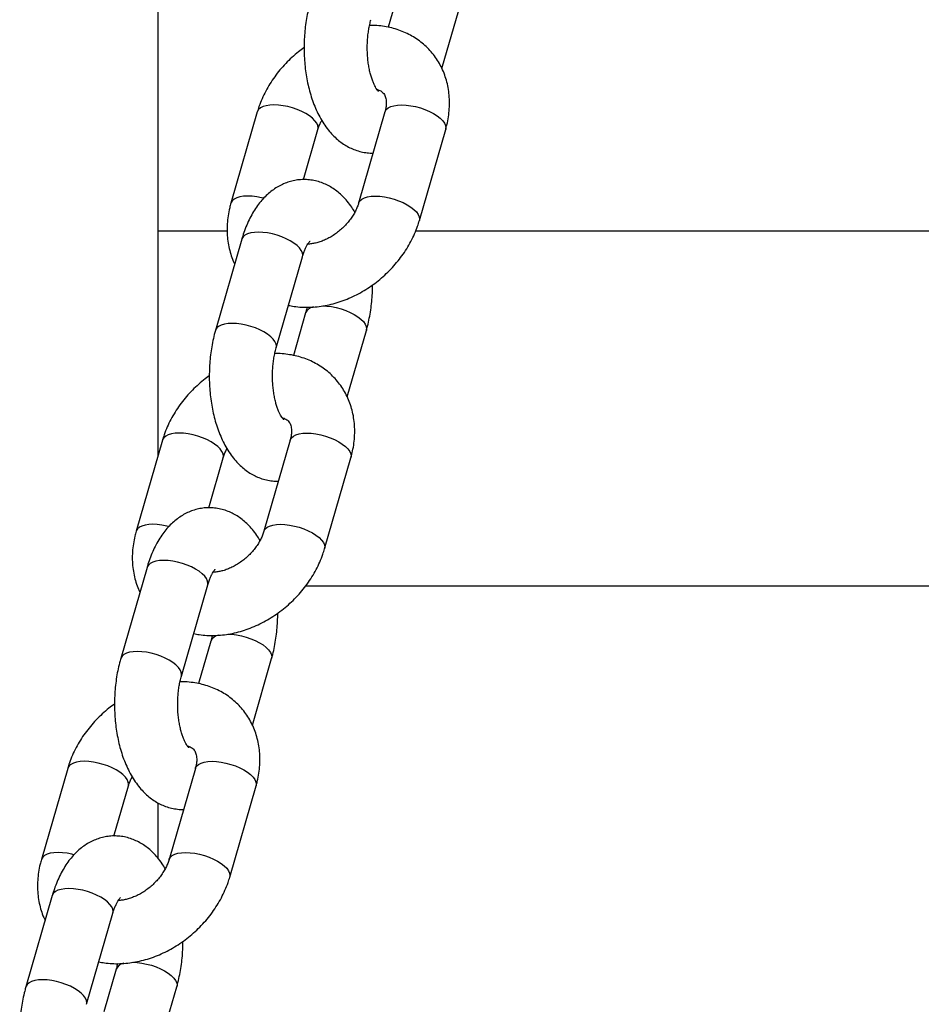
# Model space of a CAD drawing. Units: millimetres. Extents: x 0 to 42, y 0 to 29.8.
# Drawn here: x 8 to 8.1, y 3.5 to 3.7 of the extents above; entities that cross this region are included whole.
import ezdxf

# ---------------------------------------------------------------- set-up
doc = ezdxf.new("R2010")
doc.units = ezdxf.units.MM

msp = doc.modelspace()

# ---------------------------------------------------------------- linework, layer by layer
at = {"color": 7, "linetype": 'Continuous', "lineweight": 25}
for p, q in [((8.027729730335285, 3.582029556334395), (8.027729730335285, 4.701700012499918)), ((8.066084026306147, 3.656559401621497), (8.064141280192425, 3.649829531671131)), ((8.07265479312814, 3.64326569282759), (8.075691715534452, 3.653785900640376)), ((8.043428581739969, 3.636411972841283), (8.03926191507331, 3.621978216111535)), ((8.063635841161645, 3.636411972841287), (8.059469174494986, 3.621978216111539)), ((8.050744706261888, 3.625700258859553), (8.053036270968276, 3.633638471860162)), ((8.06907686372329, 3.619204715130418), (8.07324353038995, 3.633638471860166)), ((8.038658526659013, 3.617552054722516), (8.027729730335285, 3.617552054722516)), ((8.422596455670405, 3.617552054722516), (8.068492305850068, 3.617552054722516)), ((8.040980396595362, 3.616264544061115), (8.036813729928701, 3.601830787331367)), ((8.04642141915701, 3.599057286350247), (8.05058808582367, 3.613491043079994)), ((8.05108402630618, 3.604597877394432), (8.049141280192455, 3.597868007444066)), ((8.05765479312817, 3.591304168600526), (8.060691715534485, 3.601824376413311)), ((8.02842858174, 3.584450448614218), (8.02426191507334, 3.57001669188447)), ((8.048635841161678, 3.584450448614222), (8.044469174495017, 3.570016691884474)), ((8.03574470626192, 3.57373873463249), (8.038036270968307, 3.581676947633097)), ((8.054076863723324, 3.567243190903354), (8.058243530389984, 3.581676947633102)), ((8.025980396595395, 3.56430301983405), (8.021813729928736, 3.549869263104303)), ((8.031421419157041, 3.547095762123183), (8.0355880858237, 3.56152951885293)), ((8.051101650576422, 3.561385388055849), (8.408373131398758, 3.561385388055849)), ((8.036084026306211, 3.552636353167367), (8.034141280192488, 3.545906483217001)), ((8.042654793128202, 3.53934264437346), (8.045691715534517, 3.549862852186246)), ((8.013428581740033, 3.532488924387152), (8.009261915073374, 3.518055167657405)), ((8.03363584116171, 3.532488924387157), (8.029469174495048, 3.518055167657409)), ((8.020744706261953, 3.521777210405424), (8.023036270968339, 3.529715423406032)), ((8.039076863723356, 3.515281666676288), (8.043243530390015, 3.529715423406036)), ((8.027729730335285, 3.518256124838225), (8.027729730335285, 3.527017804137986)), ((8.010980396595427, 3.512341495606985), (8.006813729928766, 3.497907738877238)), ((8.016421419157075, 3.495134237896117), (8.020588085823734, 3.509567994625864)), ((8.021084026306244, 3.500674828940302), (8.01914128019252, 3.493944958989937)), ((8.027654793128235, 3.487381120146396), (8.03069171553455, 3.497901327959181))]:
    msp.add_line(p, q, dxfattribs=at)
at = {"color": 8, "linetype": 'Continuous', "lineweight": 25, "flags": 128}
for points in [[(8.053036127528213, 3.633637975482573), (8.053073516043174, 3.633890246101373), (8.053019663290181, 3.634252679864785), (8.052847932875892, 3.634634136188122), (8.052562553373047, 3.635025222350722), (8.05217055177213, 3.635416308513323), (8.051681580453533, 3.63579776483666), (8.051107679513922, 3.636160198600071), (8.0504629802991, 3.636494685481453), (8.049763357443368, 3.636792989303689), (8.04902603798335, 3.63704776483666), (8.048269177171171, 3.637252738661194), (8.04751141143191, 3.63740286364146), (8.046771399472947, 3.63749444320221), (8.046067362844667, 3.637525222350722), (8.045416637265424, 3.63749444320221), (8.04483524575861, 3.63740286364146), (8.044337504112656, 3.637252738661194), (8.043935668378793, 3.63704776483666), (8.043639633086405, 3.636792989303689), (8.043456687606875, 3.636494685481453), (8.043428752712714, 3.636412564379162)], [(8.063635841161645, 3.636411972841287), (8.06366394702855, 3.636494685481458), (8.063846892508082, 3.636792989303693), (8.06414292780047, 3.637047764836664), (8.064544763534332, 3.637252738661198), (8.065042505180287, 3.637402863641465), (8.065623896687098, 3.637494443202215), (8.066274622266342, 3.637525222350726), (8.066978658894621, 3.637494443202215), (8.067718670853587, 3.637402863641465), (8.06847643659285, 3.637252738661198), (8.069233297405024, 3.637047764836664), (8.069970616865044, 3.636792989303693), (8.070670239720776, 3.636494685481458), (8.071314938935599, 3.636160198600076), (8.07188883987521, 3.635797764836664), (8.072377811193807, 3.635416308513327), (8.072769812794723, 3.635025222350727), (8.073055192297565, 3.634634136188127), (8.073226922711854, 3.634252679864789), (8.07328077546485, 3.633890246101378), (8.07324353038995, 3.633638471860166)], [(8.044414319061634, 3.622741234144191), (8.044102510504517, 3.622818981931457), (8.043344744765255, 3.622969106911723), (8.042604732806291, 3.623060686472473), (8.04190069617801, 3.623091465620985), (8.041249970598766, 3.623060686472473), (8.040668579091955, 3.622969106911723), (8.040170837446, 3.622818981931457), (8.039769001712138, 3.622614008106923), (8.03947296641975, 3.622359232573952), (8.039290020940218, 3.622060928751716), (8.039262051608665, 3.6219786886187)], [(8.059469267332206, 3.621978537493968), (8.059497280361878, 3.622060928751718), (8.05968022584141, 3.622359232573953), (8.059976261133798, 3.622614008106924), (8.06037809686766, 3.622818981931458), (8.060875838513615, 3.622969106911725), (8.061457230020427, 3.623060686472475), (8.06210795559967, 3.623091465620987), (8.06281199222795, 3.623060686472475), (8.063552004186915, 3.622969106911725), (8.064309769926178, 3.622818981931458), (8.065066630738352, 3.622614008106924), (8.065803950198372, 3.622359232573953), (8.066503573054105, 3.622060928751718), (8.067148272268927, 3.621726441870336), (8.067722173208539, 3.621364008106924), (8.068211144527135, 3.620982551783587), (8.068603146128051, 3.620591465620987), (8.068888525630893, 3.620200379458386), (8.069060256045182, 3.619818923135049), (8.069114108798178, 3.619456489371638), (8.069076878759983, 3.619204767224747)], [(8.05058808582367, 3.613491043079994), (8.050625330898567, 3.613742817321206), (8.050571478145574, 3.614105251084618), (8.050399747731284, 3.614486707407954), (8.05011436822844, 3.614877793570555), (8.049722366627524, 3.615268879733155), (8.049233395308928, 3.615650336056492), (8.048659494369316, 3.616012769819904), (8.048014795154494, 3.616347256701285), (8.047315172298761, 3.616645560523521), (8.046577852838741, 3.616900336056492), (8.045820992026565, 3.617105309881026), (8.045063226287304, 3.617255434861292), (8.044323214328339, 3.617347014422043), (8.043619177700059, 3.617377793570555), (8.042968452120816, 3.617347014422043), (8.042387060614004, 3.617255434861292), (8.04188931896805, 3.617105309881026), (8.041487483234187, 3.616900336056492), (8.041191447941799, 3.616645560523521), (8.041008502462269, 3.616347256701285), (8.040980396595362, 3.616264544061115)], [(8.053763022713257, 3.605711019581326), (8.054426844039156, 3.605680347755359), (8.05516685599812, 3.605588768194609), (8.05592462173738, 3.605438643214343), (8.056681482549557, 3.605233669389809), (8.057418802009577, 3.604978893856837), (8.05811842486531, 3.604680590034602), (8.058763124080134, 3.604346103153221), (8.059337025019744, 3.603983669389808), (8.05982599633834, 3.603602213066472), (8.060217997939256, 3.603211126903871), (8.0605033774421, 3.602820040741271), (8.060675107856389, 3.602438584417934), (8.060728960609383, 3.602076150654522), (8.060692463790705, 3.601826982586519)], [(8.046422063586851, 3.599059529192335), (8.046458664231931, 3.599309060591452), (8.046404811478936, 3.599671494354863), (8.046233081064647, 3.6000529506782), (8.045947701561804, 3.6004440368408), (8.045555699960888, 3.600835123003401), (8.045066728642292, 3.601216579326738), (8.04449282770268, 3.601579013090149), (8.043848128487857, 3.601913499971532), (8.043148505632125, 3.602211803793767), (8.042411186172105, 3.602466579326738), (8.041654325359929, 3.602671553151271), (8.04089655962067, 3.602821678131539), (8.040156547661702, 3.602913257692288), (8.039452511033424, 3.602944036840801), (8.03880178545418, 3.602913257692288), (8.038220393947368, 3.602821678131539), (8.037722652301413, 3.602671553151271), (8.03732081656755, 3.602466579326738), (8.037024781275163, 3.602211803793767), (8.03684183579563, 3.601913499971532), (8.03681386095926, 3.601831240805996)], [(8.038036127528244, 3.581676451255508), (8.038073516043207, 3.581928721874308), (8.038019663290212, 3.58229115563772), (8.037847932875923, 3.582672611961057), (8.03756255337308, 3.583063698123658), (8.037170551772164, 3.583454784286258), (8.036681580453568, 3.583836240609595), (8.036107679513957, 3.584198674373006), (8.035462980299132, 3.584533161254388), (8.034763357443401, 3.584831465076624), (8.03402603798338, 3.585086240609595), (8.033269177171205, 3.585291214434129), (8.032511411431944, 3.585441339414396), (8.031771399472978, 3.585532918975145), (8.031067362844698, 3.585563698123658), (8.030416637265455, 3.585532918975145), (8.029835245758644, 3.585441339414396), (8.02933750411269, 3.585291214434129), (8.028935668378825, 3.585086240609595), (8.028639633086437, 3.584831465076624), (8.028456687606909, 3.584533161254388), (8.028428752712747, 3.584451040152096)], [(8.048635841161678, 3.584450448614222), (8.048663947028583, 3.584533161254392), (8.048846892508113, 3.584831465076628), (8.049142927800501, 3.585086240609599), (8.049544763534366, 3.585291214434132), (8.050042505180318, 3.5854413394144), (8.050623896687132, 3.58553291897515), (8.051274622266375, 3.585563698123662), (8.051978658894654, 3.58553291897515), (8.052718670853618, 3.5854413394144), (8.053476436592879, 3.585291214434132), (8.054233297405055, 3.585086240609599), (8.054970616865075, 3.584831465076628), (8.055670239720808, 3.584533161254392), (8.05631493893563, 3.584198674373011), (8.056888839875242, 3.583836240609599), (8.057377811193838, 3.583454784286262), (8.057769812794756, 3.583063698123662), (8.058055192297598, 3.582672611961061), (8.058226922711889, 3.582291155637725), (8.058280775464883, 3.581928721874313), (8.058243530389984, 3.581676947633102)], [(8.029414319061667, 3.570779709917125), (8.029102510504549, 3.570857457704392), (8.028344744765288, 3.571007582684659), (8.027604732806322, 3.571099162245408), (8.026900696178043, 3.571129941393921), (8.0262499705988, 3.571099162245408), (8.025668579091988, 3.571007582684659), (8.025170837446034, 3.570857457704392), (8.024769001712171, 3.570652483879858), (8.024472966419783, 3.570397708346887), (8.024290020940251, 3.570099404524651), (8.024262051608696, 3.570017164391635)], [(8.044469267332238, 3.570017013266903), (8.044497280361911, 3.570099404524654), (8.044680225841441, 3.570397708346888), (8.04497626113383, 3.570652483879859), (8.045378096867694, 3.570857457704393), (8.045875838513647, 3.57100758268466), (8.04645723002046, 3.57109916224541), (8.047107955599703, 3.571129941393922), (8.047811992227983, 3.57109916224541), (8.048552004186947, 3.57100758268466), (8.049309769926207, 3.570857457704393), (8.050066630738383, 3.570652483879859), (8.050803950198404, 3.570397708346888), (8.051503573054136, 3.570099404524653), (8.052148272268958, 3.569764917643271), (8.05272217320857, 3.569402483879859), (8.053211144527166, 3.569021027556522), (8.053603146128085, 3.568629941393922), (8.053888525630928, 3.568238855231322), (8.054060256045217, 3.567857398907984), (8.054114108798212, 3.567494965144573), (8.054076878760016, 3.567243242997683)], [(8.0355880858237, 3.56152951885293), (8.035625330898599, 3.561781293094141), (8.035571478145606, 3.562143726857552), (8.035399747731317, 3.56252518318089), (8.035114368228472, 3.56291626934349), (8.034722366627555, 3.56330735550609), (8.03423339530896, 3.563688811829427), (8.03365949436935, 3.564051245592839), (8.033014795154525, 3.564385732474221), (8.032315172298793, 3.564684036296456), (8.031577852838774, 3.564938811829427), (8.030820992026596, 3.565143785653961), (8.030063226287337, 3.565293910634228), (8.029323214328372, 3.565385490194978), (8.028619177700092, 3.56541626934349), (8.027968452120849, 3.565385490194978), (8.027387060614036, 3.565293910634228), (8.026889318968083, 3.565143785653961), (8.02648748323422, 3.564938811829428), (8.02619144794183, 3.564684036296456), (8.0260085024623, 3.564385732474221), (8.025980396595395, 3.56430301983405)], [(8.03876302271329, 3.553749495354261), (8.039426844039188, 3.553718823528294), (8.040166855998155, 3.553627243967544), (8.040924621737414, 3.553477118987278), (8.04168148254959, 3.553272145162743), (8.04241880200961, 3.553017369629773), (8.043118424865343, 3.552719065807537), (8.043763124080163, 3.552384578926156), (8.044337025019777, 3.552022145162744), (8.044825996338373, 3.551640688839407), (8.04521799793929, 3.551249602676807), (8.045503377442131, 3.550858516514206), (8.045675107856422, 3.55047706019087), (8.045728960609418, 3.550114626427457), (8.045692463790735, 3.549865458359454)], [(8.031422063586882, 3.54709800496527), (8.031458664231964, 3.547347536364387), (8.03140481147897, 3.547709970127798), (8.03123308106468, 3.548091426451135), (8.030947701561837, 3.548482512613735), (8.030555699960921, 3.548873598776336), (8.030066728642323, 3.549255055099673), (8.029492827702713, 3.549617488863084), (8.028848128487889, 3.549951975744467), (8.028148505632156, 3.550250279566702), (8.027411186172138, 3.550505055099673), (8.02665432535996, 3.550710028924206), (8.025896559620701, 3.550860153904474), (8.025156547661735, 3.550951733465223), (8.024452511033456, 3.550982512613736), (8.02380178545421, 3.550951733465223), (8.0232203939474, 3.550860153904474), (8.022722652301448, 3.550710028924206), (8.022320816567582, 3.550505055099673), (8.022024781275194, 3.550250279566702), (8.021841835795664, 3.549951975744467), (8.021813860959293, 3.549869716578931)], [(8.023036127528277, 3.529714927028444), (8.023073516043238, 3.529967197647244), (8.023019663290244, 3.530329631410655), (8.022847932875955, 3.530711087733992), (8.022562553373112, 3.531102173896593), (8.022170551772195, 3.531493260059193), (8.021681580453599, 3.53187471638253), (8.021107679513987, 3.532237150145941), (8.020462980299165, 3.532571637027324), (8.019763357443432, 3.532869940849559), (8.019026037983414, 3.533124716382531), (8.018269177171236, 3.533329690207064), (8.017511411431977, 3.533479815187331), (8.016771399473011, 3.533571394748081), (8.016067362844732, 3.533602173896592), (8.015416637265487, 3.533571394748081), (8.014835245758675, 3.533479815187331), (8.01433750411272, 3.533329690207064), (8.013935668378858, 3.533124716382531), (8.01363963308647, 3.532869940849559), (8.013456687606938, 3.532571637027324), (8.01342875271278, 3.532489515925031)], [(8.03363584116171, 3.532488924387157), (8.033663947028614, 3.532571637027328), (8.033846892508144, 3.532869940849563), (8.034142927800533, 3.533124716382535), (8.034544763534397, 3.533329690207068), (8.035042505180352, 3.533479815187335), (8.035623896687163, 3.533571394748085), (8.036274622266406, 3.533602173896597), (8.036978658894686, 3.533571394748085), (8.037718670853652, 3.533479815187335), (8.038476436592912, 3.533329690207068), (8.039233297405088, 3.533124716382535), (8.039970616865109, 3.532869940849563), (8.040670239720841, 3.532571637027328), (8.041314938935662, 3.532237150145946), (8.041888839875275, 3.531874716382534), (8.042377811193871, 3.531493260059197), (8.042769812794788, 3.531102173896596), (8.04305519229763, 3.530711087733996), (8.04322692271192, 3.530329631410659), (8.043280775464915, 3.529967197647248), (8.043243530390015, 3.529715423406036)], [(8.0144143190617, 3.518818185690061), (8.01410251050458, 3.518895933477327), (8.01334474476532, 3.519046058457594), (8.012604732806356, 3.519137638018344), (8.011900696178074, 3.519168417166855), (8.011249970598831, 3.519137638018344), (8.01066857909202, 3.519046058457594), (8.010170837446065, 3.518895933477327), (8.009769001712202, 3.518690959652794), (8.009472966419814, 3.518436184119822), (8.009290020940284, 3.518137880297587), (8.009262051608728, 3.51805564016457)], [(8.02946926733227, 3.518055489039838), (8.029497280361943, 3.518137880297588), (8.029680225841474, 3.518436184119823), (8.02997626113386, 3.518690959652795), (8.030378096867725, 3.518895933477328), (8.03087583851368, 3.519046058457595), (8.031457230020491, 3.519137638018345), (8.032107955599734, 3.519168417166857), (8.032811992228014, 3.519137638018345), (8.03355200418698, 3.519046058457595), (8.03430976992624, 3.518895933477328), (8.035066630738417, 3.518690959652795), (8.035803950198437, 3.518436184119823), (8.03650357305417, 3.518137880297588), (8.03714827226899, 3.517803393416206), (8.037722173208603, 3.517440959652794), (8.0382111445272, 3.517059503329457), (8.038603146128116, 3.516668417166857), (8.03888852563096, 3.516277331004256), (8.039060256045248, 3.51589587468092), (8.039114108798243, 3.515533440917508), (8.039076878760048, 3.515281718770618)], [(8.020588085823734, 3.509567994625864), (8.020625330898632, 3.509819768867076), (8.020571478145637, 3.510182202630487), (8.020399747731348, 3.510563658953825), (8.020114368228503, 3.510954745116425), (8.019722366627589, 3.511345831279025), (8.019233395308992, 3.511727287602363), (8.018659494369382, 3.512089721365774), (8.018014795154556, 3.512424208247157), (8.017315172298826, 3.512722512069391), (8.016577852838806, 3.512977287602363), (8.01582099202663, 3.513182261426896), (8.015063226287369, 3.513332386407163), (8.014323214328403, 3.513423965967913), (8.013619177700123, 3.513454745116425), (8.01296845212088, 3.513423965967913), (8.012387060614067, 3.513332386407163), (8.011889318968114, 3.513182261426896), (8.01148748323425, 3.512977287602363), (8.011191447941862, 3.512722512069391), (8.011008502462333, 3.512424208247157), (8.010980396595427, 3.512341495606985)], [(8.023763022713322, 3.501787971127196), (8.02442684403922, 3.50175729930123), (8.025166855998187, 3.501665719740479), (8.025924621737445, 3.501515594760213), (8.026681482549622, 3.501310620935679), (8.027418802009642, 3.501055845402708), (8.028118424865374, 3.500757541580473), (8.028763124080196, 3.500423054699091), (8.029337025019808, 3.500060620935679), (8.029825996338404, 3.499679164612342), (8.030217997939323, 3.499288078449742), (8.030503377442164, 3.498896992287141), (8.030675107856453, 3.498515535963804), (8.030728960609448, 3.498153102200392), (8.030692463790768, 3.497903934132389)], [(8.016422063586914, 3.495136480738205), (8.016458664231996, 3.495386012137321), (8.016404811479001, 3.495748445900733), (8.016233081064712, 3.496129902224069), (8.015947701561869, 3.496520988386671), (8.015555699960952, 3.496912074549271), (8.015066728642356, 3.497293530872608), (8.014492827702744, 3.49765596463602), (8.013848128487922, 3.497990451517402), (8.01314850563219, 3.498288755339637), (8.012411186172171, 3.498543530872608), (8.011654325359993, 3.498748504697142), (8.010896559620733, 3.498898629677409), (8.010156547661767, 3.498990209238158), (8.009452511033487, 3.499020988386671), (8.008801785454244, 3.498990209238158), (8.008220393947433, 3.498898629677409), (8.007722652301478, 3.498748504697142), (8.007320816567615, 3.498543530872608), (8.007024781275227, 3.498288755339637), (8.006841835795695, 3.497990451517402), (8.006813860959324, 3.497908192351867)]]:
    msp.add_lwpolyline(points, dxfattribs=at)
at = {"color": 8, "linetype": 'Continuous', "lineweight": 25}
for centre, radius, start, end in [((8.052569833489908, 3.603945410950055), 0.001622421269847769, 98.26381658571876, 156.3801575279562), ((8.03756983348994, 3.551983886722994), 0.001622421269844071, 98.26381658573905, 156.3801575280604), ((8.022569833489973, 3.500022362495927), 0.001622421269846411, 98.26381658579211, 156.380157528028)]:
    msp.add_arc(centre, radius, start, end, dxfattribs=at)
at = {"color": 7, "linetype": 'Continuous', "lineweight": 25}
for points, knots in [([(8.051813729928693, 3.653792311558422), (8.051751803222015, 3.653569989024705), (8.051575261695534, 3.652936188818309), (8.051334140365293, 3.651860113290131), (8.05111063129816, 3.650562058604709), (8.050952332766547, 3.649244665268262), (8.050857380717643, 3.647915207952393), (8.05082558479922, 3.646579839752637), (8.050856662529046, 3.645245051068184), (8.050950664243302, 3.64391732049297), (8.051107863187715, 3.642603002036718), (8.0513289020451, 3.641308101856582), (8.05161494475415, 3.640038299515376), (8.05196781434599, 3.638799219196905), (8.052390108663152, 3.637596754782755), (8.0528851443944, 3.636437737117317), (8.0534564396472, 3.635331068917434), (8.054105552137036, 3.634290371147078), (8.05480373742527, 3.633367833559635), (8.055532971830159, 3.632571372028263), (8.056274147069656, 3.631900357085954), (8.057049025259758, 3.631326188284037), (8.057853844596895, 3.630847970128634), (8.058712840816659, 3.630453268123846), (8.059622352107553, 3.630151596718255), (8.060572881576622, 3.629968086200206), (8.061289254445455, 3.629892275529974), (8.061682558546488, 3.629912424013715), (8.061760739201384, 3.629916429112187)], [0, 0, 0, 0, 0.0228814019782494, 0.0652306226183663, 0.1072463080468522, 0.1490031715698494, 0.1905774538771628, 0.2320517403321768, 0.2735110187758437, 0.3150277789922344, 0.3566764961033319, 0.3985493748608789, 0.4407418008831187, 0.4833495794967844, 0.5264597788418557, 0.5701288064566963, 0.6143384972288691, 0.6589195726369274, 0.7033088064811027, 0.7420253597356824, 0.7793374223072979, 0.8153139021482956, 0.85014509935636, 0.8840652414291164, 0.9207376060975401, 0.9564327230707765, 0.9913397337241725, 1, 1, 1, 1]), ([(8.062617381165504, 3.639652140549791), (8.062617709336248, 3.639651711982747), (8.06261851942566, 3.639650654065094), (8.062533008724323, 3.639736050036797), (8.06239445707811, 3.639911873637092), (8.062215229357667, 3.640184587456305), (8.062013388022141, 3.640553089622469), (8.061800459225973, 3.641017951487909), (8.061588279279434, 3.641575833016428), (8.061387346671387, 3.64222060224526), (8.061207094291237, 3.642943177767462), (8.061055536597229, 3.643732100272957), (8.06093916086515, 3.644574026711488), (8.060862840310778, 3.645454250506604), (8.060829815335712, 3.646357131845071), (8.060841673449579, 3.647266411672577), (8.060898355962978, 3.648165196243256), (8.06099789477837, 3.649037123372606), (8.061137104100311, 3.649864671340989), (8.061283494870677, 3.650522967204237), (8.061385608795705, 3.650890070883885), (8.061421419157002, 3.651018810577305)], [0, 0, 0, 0, 0.03349272180709371, 0.08267677638801027, 0.1314546326308264, 0.1806735306481668, 0.2308568306385784, 0.2823620639046694, 0.3353145757552049, 0.3896837646051671, 0.4453401594176989, 0.502097630941035, 0.5597423112793752, 0.6180504374502115, 0.6767978047668838, 0.7357634617707887, 0.7947110090151885, 0.8533716829781811, 0.9115304857337302, 0.9689746009774084, 1, 1, 1, 1]), ([(8.073243530389952, 3.63363847186017), (8.073311268760838, 3.633886195845473), (8.07349270499419, 3.634549720908392), (8.073701354834087, 3.635638496579229), (8.07383998603026, 3.636896090215788), (8.073867075437642, 3.638142498374142), (8.073784358534583, 3.639366142850641), (8.073592742843982, 3.64055727576332), (8.07329505066901, 3.641706703555765), (8.072895008972543, 3.642806113493085), (8.072397195694103, 3.643848114121821), (8.071806728588601, 3.644826227100725), (8.071129059532078, 3.645734806073739), (8.070369851943013, 3.64656887151735), (8.069534998244695, 3.647323922227662), (8.068630418950573, 3.647996075165155), (8.067661920341648, 3.648581964459235), (8.066635049784013, 3.649078787610383), (8.065555315344492, 3.649483554039716), (8.064428562631075, 3.649794971047172), (8.063260326500467, 3.650006231796232), (8.062181091980774, 3.650119720542399), (8.061487884479286, 3.65011863415274), (8.061201254851543, 3.650118184948911)], [0, 0, 0, 0, 0.0308643665437064, 0.0826697533057661, 0.134342210713214, 0.1856523761571211, 0.2365102094022023, 0.2868503709624923, 0.336640660827168, 0.3858859568511411, 0.4346268432571801, 0.4829344763222206, 0.5309036364094457, 0.5786454560157076, 0.6262704006355223, 0.6738733712774109, 0.7215780138835676, 0.7695001378029284, 0.8177413064809785, 0.8663824285100044, 0.9154779241612943, 0.9650515450543286, 1, 1, 1, 1]), ([(8.050836393800362, 3.646593803143106), (8.050535572775708, 3.646374855813222), (8.049866906581368, 3.64588817879986), (8.048895048641795, 3.645045825203755), (8.04791653071073, 3.644090255196974), (8.047007269864952, 3.64307089286326), (8.046171528617627, 3.641996454880865), (8.045415907608575, 3.640872362616841), (8.04474549563953, 3.639705523708521), (8.044167980705913, 3.638502763389652), (8.04373153517616, 3.637401135428317), (8.043516218693247, 3.636698113168653), (8.043428581739994, 3.636411972841291)], [0, 0, 0, 0, 0.08572475316772112, 0.1905493292150456, 0.2954741935207951, 0.400514661832153, 0.5056899220104217, 0.6110100316198758, 0.7164669222647068, 0.8220102950798863, 0.9275555905483699, 1, 1, 1, 1]), ([(8.062352021277345, 3.639983159608234), (8.062395828749693, 3.639972354874989), (8.062582817137818, 3.639926235810235), (8.062831574610705, 3.639810442283509), (8.063112769249656, 3.639644449196481), (8.063344802937625, 3.639439086234), (8.063529787699846, 3.63919962248592), (8.063679154724488, 3.638898289803731), (8.06378325841401, 3.638559987128283), (8.063847501018698, 3.63815542239308), (8.063860380697136, 3.637677601913222), (8.063807164405146, 3.637138710328862), (8.063718177626736, 3.636705964191733), (8.063650244264952, 3.636463400696338), (8.063635841161645, 3.636411972841289)], [0, 0, 0, 0, 0.02707271291455977, 0.1155575220084436, 0.2112245732580108, 0.3194477760284529, 0.4504857892014308, 0.5534786122230715, 0.6448624731184244, 0.729279396334574, 0.8184160625038374, 0.9029466775591641, 0.979422937525995, 1, 1, 1, 1]), ([(8.053036270968299, 3.633638471860168), (8.053065933548442, 3.633735583033286), (8.053157950891325, 3.634036835050869), (8.053342937467729, 3.634518460752205), (8.05354617894413, 3.634907122756758), (8.053635173993158, 3.635077309446812)], [0, 0, 0, 0, 0.2109862495881345, 0.6545079348728848, 1, 1, 1, 1]), ([(8.05887027147008, 3.620539378524845), (8.058712299226181, 3.620801309629273), (8.058342506758198, 3.621414456262861), (8.057700320591124, 3.622247502882203), (8.056972809908705, 3.623045645757524), (8.056231213386297, 3.623716239515277), (8.055456440955847, 3.624290550382967), (8.054651598744226, 3.624768607074638), (8.053792593364554, 3.625163816691659), (8.052883144851048, 3.625463498398673), (8.051932378154392, 3.625654301061181), (8.050984332648248, 3.625728388032286), (8.05004837447322, 3.625690082090797), (8.0491324086848, 3.625544261085619), (8.048242853000179, 3.625295952947897), (8.047384212673295, 3.624949655337331), (8.046559027347582, 3.62450850887268), (8.045768670281927, 3.623973952947854), (8.045013949057358, 3.623345585901995), (8.04429600993615, 3.622621630903819), (8.043617382118152, 3.621800318817028), (8.04298267092714, 3.620882140306005), (8.042398350566652, 3.619872021234675), (8.041871326664847, 3.618780451943211), (8.041415590327917, 3.617640952773597), (8.041133311816512, 3.61678838895967), (8.04099959648312, 3.616330317521491), (8.04098039659539, 3.616264544061099)], [0, 0, 0, 0, 0.036666070586631, 0.08583050033804088, 0.128712007808616, 0.1700379357492182, 0.209884604922545, 0.2484627870625106, 0.2860319068168194, 0.3266493210053185, 0.3661843595477619, 0.4048465108055664, 0.4429343190798013, 0.4807098623323817, 0.5184123021760765, 0.5563475867267327, 0.5948322170496316, 0.6341920282300519, 0.6747472108806419, 0.7167744571680245, 0.7604389378498423, 0.8057066870222345, 0.8522889761055722, 0.8996952399832346, 0.9473562124649917, 0.9924409954742138, 1, 1, 1, 1]), ([(8.039261915073315, 3.621978216111542), (8.039194176905658, 3.621730492229212), (8.039012741216654, 3.621066967442105), (8.03880408515327, 3.619978188617925), (8.038665479503893, 3.618720607925524), (8.03863829604008, 3.61747415211026), (8.038721359210847, 3.616250683082153), (8.038911702283876, 3.615058905354198), (8.039214067009734, 3.613911845069675), (8.039526972666703, 3.613006267862073), (8.039774778416323, 3.61250459796151), (8.039850652335055, 3.612350995144285)], [0, 0, 0, 0, 0.07571884693268684, 0.2028118214465174, 0.3295786834046227, 0.455456742746497, 0.5802251058152628, 0.7037234767392949, 0.8258728599660157, 0.946685222225701, 0.9999999999999999, 0.9999999999999999, 0.9999999999999999, 0.9999999999999999]), ([(8.059469174494968, 3.621978216111548), (8.059439656992174, 3.621881115191178), (8.059348089698878, 3.62157989497901), (8.059138630035262, 3.621050442098593), (8.058810063039825, 3.620394559565152), (8.058404338257322, 3.619736318626489), (8.05792717932117, 3.619090134667756), (8.057384571537558, 3.618468564439075), (8.056785001479867, 3.617883757865772), (8.056138752617986, 3.617346792872066), (8.055457808993975, 3.61686737547756), (8.054755494428596, 3.61645345059317), (8.054045711002852, 3.616110594035127), (8.053343633034181, 3.615842819626035), (8.052660798514852, 3.615648507814009), (8.052021448481648, 3.615534984590851), (8.051606810014581, 3.615487502846712), (8.051428590850659, 3.615490903311809), (8.051427692566971, 3.61549092045128)], [0, 0, 0, 0, 0.03279310326555081, 0.1017286497973882, 0.1707191346065207, 0.239760032639335, 0.3089532181336777, 0.3783158963450677, 0.4478052867311909, 0.5173438304887138, 0.5868298007945889, 0.6561475470480287, 0.7252271982056431, 0.7940389973301529, 0.8626165417963304, 0.9310874705003201, 0.9996526579987021, 1, 1, 1, 1]), ([(8.04836416527073, 3.605787156300608), (8.048656606748835, 3.605728665265531), (8.049340112730793, 3.605591957666369), (8.050447851502247, 3.605494732986926), (8.051676742567368, 3.605476482233771), (8.052925944510692, 3.605562387529746), (8.054185752925875, 3.605748088672101), (8.055447638045415, 3.606033755643302), (8.056702513970546, 3.606417128379935), (8.057941513725876, 3.606895479673337), (8.059156025393511, 3.607465237690116), (8.060337812129468, 3.608122258094267), (8.061479103632928, 3.608861951162914), (8.062572575553052, 3.609679407482756), (8.063611312009595, 3.610569490255036), (8.064588669139964, 3.611526801121361), (8.06549824153148, 3.612545696228121), (8.066333899142982, 3.613620259639648), (8.067089542607793, 3.61474431822664), (8.067759948547586, 3.61591116617706), (8.068337465102065, 3.617113924065115), (8.068773910231625, 3.618215552626614), (8.06898922675397, 3.618918574827133), (8.069076863723273, 3.61920471513042)], [0, 0, 0, 0, 0.03526913752554342, 0.08243244642818236, 0.1300429009247145, 0.17806508595774, 0.2264424407768483, 0.2751065620963429, 0.3239872220886534, 0.373020939340957, 0.422156673575481, 0.471357917627155, 0.5205993421849774, 0.5698758721288616, 0.6191909766426152, 0.6685532621337078, 0.7179699339512963, 0.7674500190947888, 0.8169982491820309, 0.8666108284067588, 0.916264093484263, 0.9659182630810399, 1, 1, 1, 1]), ([(8.050588085823696, 3.613491043079976), (8.050623711927503, 3.613610179525499), (8.050725709430651, 3.613951267061868), (8.050908843107829, 3.614456210576919), (8.051131316565735, 3.614965974142934), (8.051345963063493, 3.615372202519834), (8.051538141514811, 3.615673285993679), (8.051687895570108, 3.615867436927619), (8.051781961260707, 3.61596341326471), (8.051784423273537, 3.615964949931959), (8.051785468517721, 3.61596560232194)], [0, 0, 0, 0, 0.07766043381315078, 0.2223417521503627, 0.3640967399051634, 0.5024550833211427, 0.6376634910617246, 0.7705228416402445, 0.9025757857718542, 0.9999999999999999, 0.9999999999999999, 0.9999999999999999, 0.9999999999999999]), ([(8.060691715534492, 3.601824376413311), (8.060753644079103, 3.602046698940453), (8.060930190845186, 3.602680499128108), (8.061171247115038, 3.603756574888993), (8.061395024873246, 3.60505462861337), (8.06155233381139, 3.606372025489356), (8.06165060749326, 3.607696786282011), (8.061662930440564, 3.608582781308818), (8.061669051662824, 3.60902288482855)], [0, 0, 0, 0, 0.09879192273431796, 0.2816374029769675, 0.4630428235201164, 0.6433307638619322, 0.8228303980776867, 1, 1, 1, 1]), ([(8.05130419061164, 3.605498503022809), (8.051267489898947, 3.605325427699452), (8.051200964956038, 3.605011705562732), (8.051120223868669, 3.604725975084953), (8.051084026306185, 3.604597877394429)], [0, 0, 0, 0, 0.5516834902569988, 1, 1, 1, 1]), ([(8.036813729928726, 3.601830787331358), (8.036751803222048, 3.60160846479764), (8.036575261695567, 3.600974664591244), (8.036334140365325, 3.599898589063065), (8.036110631298191, 3.598600534377645), (8.03595233276658, 3.597283141041198), (8.035857380717674, 3.595953683725328), (8.035825584799252, 3.594618315525572), (8.035856662529078, 3.593283526841119), (8.035950664243336, 3.591955796265905), (8.036107863187745, 3.590641477809652), (8.036328902045133, 3.589346577629517), (8.036614944754183, 3.588076775288311), (8.03696781434602, 3.58683769496984), (8.037390108663184, 3.585635230555691), (8.037885144394433, 3.584476212890252), (8.038456439647232, 3.58336954469037), (8.039105552137068, 3.582328846920013), (8.039803737425304, 3.58140630933257), (8.040532971830192, 3.580609847801199), (8.041274147069688, 3.579938832858889), (8.04204902525979, 3.579364664056972), (8.04285384459693, 3.578886445901569), (8.043712840816692, 3.578491743896781), (8.044622352107586, 3.578190072491191), (8.045572881576653, 3.57800656197314), (8.046289254445485, 3.577930751302908), (8.046682558546522, 3.57795089978665), (8.046760739201417, 3.577954904885122)], [0, 0, 0, 0, 0.02288140197824904, 0.06523062261836528, 0.1072463080468491, 0.1490031715698486, 0.1905774538771584, 0.2320517403321718, 0.2735110187758395, 0.3150277789922295, 0.3566764961033264, 0.3985493748608741, 0.4407418008831119, 0.4833495794967782, 0.5264597788418476, 0.5701288064566875, 0.6143384972288597, 0.6589195726369171, 0.7033088064810908, 0.7420253597356709, 0.7793374223072858, 0.8153139021482828, 0.850145099356346, 0.8840652414291024, 0.9207376060975254, 0.956432723070761, 0.9913397337241566, 1, 1, 1, 1]), ([(8.047617381165537, 3.587690616322726), (8.047617709336281, 3.587690187755682), (8.047618519425692, 3.587689129838028), (8.047533008724354, 3.587774525809732), (8.047394457078141, 3.587950349410027), (8.047215229357699, 3.58822306322924), (8.047013388022172, 3.588591565395403), (8.046800459226006, 3.589056427260843), (8.046588279279465, 3.589614308789363), (8.046387346671418, 3.590259078018195), (8.04620709429127, 3.590981653540397), (8.04605553659726, 3.591770576045893), (8.045939160865181, 3.592612502484423), (8.04586284031081, 3.593492726279539), (8.045829815335745, 3.594395607618006), (8.045841673449608, 3.595304887445512), (8.045898355963011, 3.59620367201619), (8.0459978947784, 3.597075599145542), (8.04613710410034, 3.597903147113925), (8.04628349487071, 3.598561442977172), (8.046385608795736, 3.59892854665682), (8.046421419157033, 3.599057286350241)], [0, 0, 0, 0, 0.0334927218070938, 0.0826767763880108, 0.1314546326308256, 0.180673530648166, 0.2308568306385792, 0.2823620639046686, 0.3353145757552061, 0.3896837646051707, 0.4453401594177002, 0.5020976309410362, 0.5597423112793767, 0.6180504374502129, 0.6767978047668883, 0.7357634617707903, 0.7947110090151902, 0.8533716829781859, 0.9115304857337351, 0.9689746009774107, 1, 1, 1, 1]), ([(8.058243530389984, 3.581676947633106), (8.058311268760871, 3.581924671618408), (8.058492704994222, 3.582588196681327), (8.058701354834119, 3.583676972352164), (8.05883998603029, 3.584934565988723), (8.058867075437673, 3.586180974147077), (8.058784358534615, 3.587404618623576), (8.058592742844013, 3.588595751536255), (8.058295050669043, 3.5897451793287), (8.057895008972574, 3.590844589266021), (8.057397195694135, 3.591886589894756), (8.056806728588633, 3.59286470287366), (8.056129059532111, 3.593773281846674), (8.055369851943045, 3.594607347290284), (8.054534998244725, 3.595362398000598), (8.053630418950606, 3.596034550938091), (8.052661920341679, 3.59662044023217), (8.051635049784045, 3.597117263383318), (8.050555315344523, 3.597522029812652), (8.049428562631109, 3.597833446820107), (8.048260326500499, 3.598044707569167), (8.047181091980807, 3.598158196315335), (8.046487884479319, 3.598157109925674), (8.046201254851576, 3.598156660721846)], [0, 0, 0, 0, 0.03086436654370956, 0.08266975330576756, 0.1343422107132154, 0.1856523761571224, 0.236510209402205, 0.2868503709624918, 0.336640660827169, 0.385885956851142, 0.4346268432571809, 0.4829344763222214, 0.5309036364094476, 0.5786454560157083, 0.6262704006355229, 0.6738733712774104, 0.7215780138835678, 0.7695001378029286, 0.8177413064809786, 0.8663824285100039, 0.9154779241612944, 0.9650515450543286, 1, 1, 1, 1]), ([(8.035836393800393, 3.594632278916041), (8.03553557277574, 3.594413331586157), (8.034866906581401, 3.593926654572795), (8.033895048641828, 3.59308430097669), (8.032916530710763, 3.59212873096991), (8.032007269864986, 3.591109368636195), (8.031171528617659, 3.5900349306538), (8.030415907608607, 3.588910838389777), (8.029745495639565, 3.587743999481456), (8.029167980705946, 3.586541239162587), (8.028731535176192, 3.585439611201252), (8.02851621869328, 3.584736588941588), (8.028428581740025, 3.584450448614227)], [0, 0, 0, 0, 0.0857247531676908, 0.1905493292150167, 0.29547419352077, 0.4005146618321316, 0.505689922010404, 0.6110100316198589, 0.7164669222646937, 0.8220102950798801, 0.9275555905483673, 1, 1, 1, 1]), ([(8.047352021277376, 3.58802163538117), (8.047395828749726, 3.588010830647924), (8.04758281713785, 3.587964711583171), (8.047831574610736, 3.587848918056444), (8.048112769249688, 3.587682924969417), (8.048344802937656, 3.587477562006935), (8.048529787699877, 3.587238098258856), (8.048679154724518, 3.586936765576666), (8.048783258414044, 3.586598462901219), (8.04884750101873, 3.586193898166016), (8.048860380697167, 3.585716077686158), (8.048807164405178, 3.585177186101798), (8.048718177626771, 3.584744439964668), (8.048650244264985, 3.584501876469274), (8.048635841161678, 3.584450448614223)], [0, 0, 0, 0, 0.02707271291463936, 0.115557522008515, 0.2112245732580755, 0.3194477760285099, 0.4504857892014767, 0.5534786122231081, 0.6448624731184555, 0.7292793963345985, 0.8184160625038575, 0.9029466775591748, 0.9794229375259996, 0.9999999999999999, 0.9999999999999999, 0.9999999999999999, 0.9999999999999999]), ([(8.03803627096833, 3.581676947633103), (8.038065933548474, 3.581774058806221), (8.038157950891357, 3.582075310823804), (8.03834293746776, 3.58255693652514), (8.038546178944161, 3.582945598529693), (8.038635173993189, 3.583115785219747)], [0, 0, 0, 0, 0.2109862495882013, 0.6545079348730156, 1, 1, 1, 1]), ([(8.043870271470114, 3.56857785429778), (8.043712299226213, 3.568839785402208), (8.043342506758231, 3.569452932035797), (8.042700320591155, 3.570285978655138), (8.041972809908739, 3.571084121530458), (8.041231213386329, 3.571754715288211), (8.040456440955879, 3.572329026155901), (8.039651598744257, 3.572807082847573), (8.038792593364585, 3.573202292464595), (8.037883144851081, 3.573501974171609), (8.036932378154424, 3.573692776834117), (8.03598433264828, 3.573766863805221), (8.035048374473252, 3.573728557863733), (8.034132408684833, 3.573582736858553), (8.03324285300021, 3.573334428720833), (8.032384212673326, 3.572988131110265), (8.031559027347615, 3.572546984645615), (8.03076867028196, 3.572012428720789), (8.03001394905739, 3.57138406167493), (8.029296009936182, 3.570660106676754), (8.028617382118187, 3.569838794589963), (8.027982670927173, 3.56892061607894), (8.027398350566683, 3.567910497007609), (8.026871326664878, 3.566818927716146), (8.02641559032795, 3.565679428546532), (8.026133311816542, 3.564826864732605), (8.025999596483151, 3.564368793294426), (8.025980396595422, 3.564303019834034)], [0, 0, 0, 0, 0.036666070586631, 0.08583050033804088, 0.128712007808616, 0.1700379357492182, 0.209884604922545, 0.2484627870625112, 0.286031906816819, 0.3266493210053181, 0.3661843595477617, 0.4048465108055663, 0.4429343190798011, 0.4807098623323817, 0.5184123021760765, 0.5563475867267327, 0.5948322170496316, 0.6341920282300519, 0.6747472108806419, 0.7167744571680245, 0.7604389378498423, 0.8057066870222345, 0.8522889761055722, 0.8996952399832346, 0.9473562124649917, 0.9924409954742138, 1, 1, 1, 1]), ([(8.024261915073346, 3.570016691884477), (8.024194176905691, 3.569768968002148), (8.024012741216687, 3.569105443215041), (8.023804085153303, 3.568016664390861), (8.023665479503924, 3.566759083698459), (8.023638296040113, 3.565512627883195), (8.02372135921088, 3.564289158855089), (8.023911702283906, 3.563097381127132), (8.024214067009765, 3.56195032084261), (8.024526972666735, 3.561044743635009), (8.024774778416354, 3.560543073734446), (8.024850652335088, 3.560389470917221)], [0, 0, 0, 0, 0.07571884693269451, 0.202811821446524, 0.3295786834046282, 0.4554567427465016, 0.5802251058152663, 0.7037234767392975, 0.8258728599660172, 0.9466852222257015, 1, 1, 1, 1]), ([(8.044469174495001, 3.570016691884483), (8.044439656992205, 3.569919590964114), (8.04434808969891, 3.569618370751946), (8.044138630035292, 3.569088917871528), (8.043810063039858, 3.568433035338087), (8.043404338257353, 3.567774794399424), (8.042927179321202, 3.567128610440691), (8.042384571537589, 3.56650704021201), (8.041785001479898, 3.565922233638708), (8.041138752618018, 3.565385268645001), (8.040457808994008, 3.564905851250495), (8.039755494428627, 3.564491926366105), (8.039045711002881, 3.564149069808062), (8.038343633034215, 3.563881295398971), (8.037660798514883, 3.563686983586944), (8.037021448481681, 3.563573460363788), (8.036606810014613, 3.563525978619644), (8.036428590850692, 3.563529379084744), (8.036427692567004, 3.563529396224216)], [0, 0, 0, 0, 0.03279310326555147, 0.1017286497973902, 0.1707191346065241, 0.2397600326393397, 0.3089532181336838, 0.3783158963450751, 0.4478052867311997, 0.517343830488724, 0.5868298007946006, 0.6561475470480417, 0.7252271982056573, 0.7940389973301687, 0.8626165417963475, 0.9310874705003386, 0.9996526579987217, 1, 1, 1, 1]), ([(8.033364165270763, 3.553825632073544), (8.033656606748867, 3.553767141038465), (8.034340112730826, 3.553630433439305), (8.035447851502278, 3.553533208759861), (8.036676742567401, 3.553514958006707), (8.037925944510723, 3.55360086330268), (8.039185752925906, 3.553786564445036), (8.040447638045448, 3.554072231416237), (8.041702513970579, 3.55445560415287), (8.042941513725909, 3.554933955446272), (8.044156025393544, 3.555503713463051), (8.045337812129501, 3.556160733867201), (8.046479103632961, 3.55690042693585), (8.047572575553083, 3.557717883255691), (8.048611312009626, 3.558607966027971), (8.049588669139997, 3.559565276894297), (8.050498241531514, 3.560584172001056), (8.051333899143014, 3.561658735412583), (8.052089542607826, 3.562782793999575), (8.052759948547617, 3.563949641949995), (8.053337465102098, 3.56515239983805), (8.053773910231659, 3.566254028399549), (8.053989226754004, 3.566957050600069), (8.054076863723306, 3.567243190903355)], [0, 0, 0, 0, 0.03526913752554342, 0.08243244642818236, 0.1300429009247145, 0.17806508595774, 0.2264424407768483, 0.2751065620963429, 0.3239872220886534, 0.373020939340957, 0.422156673575481, 0.471357917627155, 0.5205993421849774, 0.5698758721288616, 0.6191909766426152, 0.6685532621337078, 0.7179699339512963, 0.7674500190947888, 0.8169982491820309, 0.8666108284067588, 0.916264093484263, 0.9659182630810399, 1, 1, 1, 1]), ([(8.035588085823727, 3.561529518852911), (8.035623711927533, 3.561648655298435), (8.035725709430684, 3.561989742834804), (8.035908843107862, 3.562494686349854), (8.036131316565767, 3.56300444991587), (8.036345963063527, 3.563410678292769), (8.036538141514846, 3.563711761766614), (8.036687895570141, 3.563905912700554), (8.03678196126074, 3.564001889037645), (8.036784423273568, 3.564003425704894), (8.036785468517753, 3.564004078094876)], [0, 0, 0, 0, 0.07766043381315078, 0.2223417521503627, 0.3640967399051634, 0.5024550833211427, 0.6376634910617246, 0.7705228416402445, 0.9025757857718542, 0.9999999999999999, 0.9999999999999999, 0.9999999999999999, 0.9999999999999999]), ([(8.045691715534526, 3.549862852186245), (8.045753644079134, 3.550085174713388), (8.045930190845219, 3.550718974901044), (8.046171247115073, 3.551795050661928), (8.046395024873279, 3.553093104386305), (8.046552333811421, 3.554410501262292), (8.04665060749329, 3.555735262054946), (8.046662930440595, 3.556621257081753), (8.046669051662855, 3.557061360601485)], [0, 0, 0, 0, 0.09879192273431674, 0.2816374029769641, 0.4630428235201107, 0.6433307638619243, 0.8228303980776766, 1, 1, 1, 1]), ([(8.036304190611673, 3.553536978795745), (8.036267489898979, 3.553363903472388), (8.036200964956072, 3.553050181335667), (8.0361202238687, 3.552764450857889), (8.036084026306217, 3.552636353167364)], [0, 0, 0, 0, 0.5516834902570324, 1, 1, 1, 1]), ([(8.021813729928757, 3.549869263104292), (8.02175180322208, 3.549646940570575), (8.021575261695599, 3.549013140364179), (8.021334140365358, 3.547937064836001), (8.021110631298223, 3.54663901015058), (8.020952332766615, 3.545321616814133), (8.020857380717707, 3.543992159498263), (8.020825584799283, 3.542656791298507), (8.020856662529111, 3.541322002614054), (8.020950664243367, 3.53999427203884), (8.02110786318778, 3.538679953582587), (8.021328902045164, 3.537385053402452), (8.021614944754216, 3.536115251061246), (8.021967814346052, 3.534876170742775), (8.022390108663217, 3.533673706328625), (8.022885144394465, 3.532514688663187), (8.023456439647262, 3.531408020463305), (8.024105552137103, 3.530367322692948), (8.024803737425334, 3.529444785105505), (8.025532971830224, 3.528648323574134), (8.02627414706972, 3.527977308631824), (8.027049025259823, 3.527403139829907), (8.027853844596962, 3.526924921674504), (8.028712840816723, 3.526530219669715), (8.029622352107618, 3.526228548264126), (8.030572881576687, 3.526045037746075), (8.031289254445518, 3.525969227075843), (8.031682558546551, 3.525989375559586), (8.031760739201447, 3.525993380658058)], [0, 0, 0, 0, 0.02288140197824941, 0.06523062261836633, 0.1072463080468508, 0.149003171569851, 0.1905774538771615, 0.2320517403321755, 0.2735110187758439, 0.3150277789922346, 0.3566764961033321, 0.3985493748608805, 0.4407418008831189, 0.483349579496786, 0.526459778841856, 0.5701288064566967, 0.6143384972288696, 0.6589195726369278, 0.7033088064811022, 0.7420253597356827, 0.7793374223072983, 0.8153139021482959, 0.8501450993563595, 0.8840652414291166, 0.9207376060975402, 0.9564327230707763, 0.9913397337241725, 1, 1, 1, 1]), ([(8.032617381165569, 3.535729092095662), (8.032617709336312, 3.535728663528617), (8.032618519425725, 3.535727605610965), (8.032533008724386, 3.535813001582667), (8.032394457078173, 3.535988825182961), (8.032215229357732, 3.536261539002175), (8.032013388022206, 3.536630041168339), (8.031800459226037, 3.537094903033779), (8.031588279279497, 3.537652784562299), (8.031387346671451, 3.53829755379113), (8.031207094291302, 3.539020129313332), (8.031055536597293, 3.539809051818827), (8.030939160865213, 3.540650978257358), (8.030862840310842, 3.541531202052474), (8.030829815335776, 3.542434083390941), (8.030841673449643, 3.543343363218447), (8.030898355963043, 3.544242147789126), (8.030997894778432, 3.545114074918476), (8.031137104100374, 3.54594162288686), (8.031283494870742, 3.546599918750107), (8.031385608795768, 3.546967022429755), (8.031421419157066, 3.547095762123176)], [0, 0, 0, 0, 0.0334927218070938, 0.0826767763880108, 0.1314546326308256, 0.180673530648166, 0.2308568306385792, 0.2823620639046686, 0.3353145757552061, 0.3896837646051707, 0.4453401594177002, 0.5020976309410362, 0.5597423112793767, 0.6180504374502129, 0.6767978047668883, 0.7357634617707903, 0.7947110090151902, 0.8533716829781859, 0.9115304857337351, 0.9689746009774107, 1, 1, 1, 1]), ([(8.043243530390017, 3.529715423406041), (8.043311268760903, 3.529963147391344), (8.043492704994254, 3.530626672454262), (8.043701354834152, 3.531715448125099), (8.04383998603032, 3.532973041761658), (8.043867075437705, 3.534219449920012), (8.043784358534648, 3.53544309439651), (8.043592742844044, 3.53663422730919), (8.043295050669075, 3.537783655101635), (8.042895008972605, 3.538883065038956), (8.042397195694168, 3.539925065667691), (8.041806728588666, 3.540903178646595), (8.041129059532143, 3.541811757619608), (8.040369851943078, 3.54264582306322), (8.039534998244758, 3.543400873773533), (8.038630418950637, 3.544073026711026), (8.037661920341712, 3.544658916005106), (8.036635049784078, 3.545155739156253), (8.035555315344556, 3.545560505585586), (8.03442856263114, 3.545871922593043), (8.03326032650053, 3.546083183342103), (8.032181091980839, 3.54619667208827), (8.031487884479352, 3.54619558569861), (8.031201254851608, 3.546195136494781)], [0, 0, 0, 0, 0.03086436654370956, 0.08266975330576756, 0.1343422107132154, 0.1856523761571224, 0.236510209402205, 0.2868503709624918, 0.336640660827169, 0.385885956851142, 0.4346268432571809, 0.4829344763222214, 0.5309036364094476, 0.5786454560157083, 0.6262704006355229, 0.6738733712774104, 0.7215780138835678, 0.7695001378029286, 0.8177413064809786, 0.8663824285100039, 0.9154779241612944, 0.9650515450543286, 1, 1, 1, 1]), ([(8.020836393800426, 3.542670754688976), (8.020535572775774, 3.542451807359092), (8.019866906581434, 3.54196513034573), (8.018895048641857, 3.541122776749624), (8.017916530710794, 3.540167206742844), (8.017007269865015, 3.53914784440913), (8.016171528617692, 3.538073406426735), (8.01541590760864, 3.536949314162711), (8.014745495639596, 3.535782475254391), (8.014167980705977, 3.534579714935522), (8.013731535176225, 3.533478086974187), (8.013516218693312, 3.532775064714523), (8.013428581740058, 3.532488924387162)], [0, 0, 0, 0, 0.08572475316771895, 0.1905493292150457, 0.2954741935207952, 0.400514661832153, 0.5056899220104217, 0.6110100316198728, 0.7164669222647038, 0.8220102950798864, 0.9275555905483699, 1, 1, 1, 1]), ([(8.032352021277408, 3.536060111154105), (8.032395828749758, 3.536049306420858), (8.032582817137882, 3.536003187356105), (8.03283157461077, 3.53588739382938), (8.03311276924972, 3.535721400742352), (8.03334480293769, 3.53551603777987), (8.03352978769991, 3.535276574031791), (8.033679154724549, 3.534975241349601), (8.033783258414076, 3.534636938674154), (8.033847501018762, 3.534232373938951), (8.033860380697199, 3.533754553459092), (8.033807164405209, 3.533215661874733), (8.0337181776268, 3.532782915737603), (8.033650244265017, 3.532540352242209), (8.03363584116171, 3.532488924387158)], [0, 0, 0, 0, 0.02707271291456093, 0.1155575220084437, 0.2112245732580119, 0.3194477760284551, 0.4504857892014324, 0.5534786122230722, 0.6448624731184268, 0.7292793963345766, 0.8184160625038428, 0.902946677559167, 0.979422937525998, 0.9999999999999999, 0.9999999999999999, 0.9999999999999999, 0.9999999999999999]), ([(8.023036270968364, 3.529715423406038), (8.023065933548507, 3.529812534579156), (8.023157950891392, 3.530113786596739), (8.023342937467792, 3.530595412298075), (8.023546178944194, 3.530984074302628), (8.02363517399322, 3.531154260992682)], [0, 0, 0, 0, 0.2109862495881487, 0.6545079348728527, 1, 1, 1, 1]), ([(8.028870271470145, 3.516616330070716), (8.028712299226246, 3.516878261175143), (8.02834250675826, 3.517491407808731), (8.027700320591189, 3.518324454428074), (8.02697280990877, 3.519122597303393), (8.026231213386362, 3.519793191061147), (8.025456440955912, 3.520367501928837), (8.02465159874429, 3.520845558620509), (8.023792593364618, 3.52124076823753), (8.022883144851113, 3.521540449944543), (8.021932378154457, 3.521731252607051), (8.020984332648313, 3.521805339578156), (8.020048374473285, 3.521767033636668), (8.019132408684863, 3.521621212631489), (8.018242853000244, 3.521372904493768), (8.01738421267336, 3.521026606883201), (8.016559027347647, 3.520585460418551), (8.015768670281991, 3.520050904493724), (8.015013949057423, 3.519422537447865), (8.014296009936213, 3.518698582449689), (8.013617382118216, 3.517877270362898), (8.012982670927205, 3.516959091851875), (8.012398350566716, 3.515948972780545), (8.01187132666491, 3.514857403489081), (8.011415590327982, 3.513717904319468), (8.011133311816575, 3.51286534050554), (8.010999596483185, 3.512407269067361), (8.010980396595455, 3.512341495606969)], [0, 0, 0, 0, 0.036666070586631, 0.08583050033804088, 0.128712007808616, 0.1700379357492182, 0.209884604922545, 0.2484627870625112, 0.286031906816819, 0.3266493210053181, 0.3661843595477617, 0.4048465108055663, 0.4429343190798011, 0.4807098623323817, 0.5184123021760765, 0.5563475867267327, 0.5948322170496316, 0.6341920282300519, 0.6747472108806419, 0.7167744571680245, 0.7604389378498423, 0.8057066870222345, 0.8522889761055722, 0.8996952399832346, 0.9473562124649917, 0.9924409954742138, 1, 1, 1, 1]), ([(8.00926191507338, 3.518055167657411), (8.009194176905723, 3.517807443775082), (8.009012741216717, 3.517143918987976), (8.008804085153335, 3.516055140163796), (8.008665479503957, 3.514797559471394), (8.008638296040147, 3.51355110365613), (8.008721359210911, 3.512327634628023), (8.008911702283939, 3.511135856900068), (8.009214067009799, 3.509988796615545), (8.009526972666766, 3.509083219407944), (8.009774778416388, 3.508581549507381), (8.009850652335118, 3.508427946690155)], [0, 0, 0, 0, 0.07571884693269451, 0.202811821446524, 0.3295786834046282, 0.4554567427465016, 0.5802251058152663, 0.7037234767392975, 0.8258728599660172, 0.9466852222257015, 1, 1, 1, 1]), ([(8.029469174495032, 3.518055167657418), (8.029439656992238, 3.517958066737049), (8.02934808969894, 3.51765684652488), (8.029138630035327, 3.517127393644463), (8.02881006303989, 3.516471511111022), (8.028404338257387, 3.515813270172359), (8.027927179321233, 3.515167086213626), (8.02738457153762, 3.514545515984945), (8.02678500147993, 3.513960709411643), (8.026138752618051, 3.513423744417936), (8.02545780899404, 3.51294432702343), (8.02475549442866, 3.512530402139041), (8.024045711002914, 3.512187545580998), (8.023343633034248, 3.511919771171906), (8.022660798514915, 3.51172545935988), (8.022021448481718, 3.51161193613672), (8.021606810014633, 3.511564454392587), (8.021428590850723, 3.511567854857679), (8.021427692567036, 3.51156787199715)], [0, 0, 0, 0, 0.03279310326555081, 0.1017286497973882, 0.1707191346065207, 0.239760032639335, 0.3089532181336777, 0.3783158963450677, 0.4478052867311909, 0.5173438304887138, 0.5868298007945889, 0.6561475470480287, 0.7252271982056431, 0.7940389973301529, 0.8626165417963304, 0.9310874705003201, 0.9996526579987021, 1, 1, 1, 1]), ([(8.018364165270796, 3.501864107846479), (8.0186566067489, 3.501805616811401), (8.019340112730857, 3.50166890921224), (8.020447851502311, 3.501571684532796), (8.021676742567433, 3.501553433779642), (8.022925944510755, 3.501639339075616), (8.024185752925938, 3.50182504021797), (8.02544763804548, 3.502110707189172), (8.02670251397061, 3.502494079925805), (8.027941513725942, 3.502972431219208), (8.029156025393576, 3.503542189235986), (8.030337812129533, 3.504199209640137), (8.031479103632993, 3.504938902708785), (8.032572575553115, 3.505756359028626), (8.033611312009658, 3.506646441800906), (8.034588669140028, 3.507603752667231), (8.035498241531545, 3.508622647773992), (8.036333899143045, 3.509697211185518), (8.037089542607859, 3.51082126977251), (8.03775994854765, 3.511988117722932), (8.03833746510213, 3.513190875610985), (8.03877391023169, 3.514292504172484), (8.038989226754035, 3.514995526373004), (8.039076863723338, 3.51528166667629)], [0, 0, 0, 0, 0.03526913752554342, 0.08243244642818236, 0.1300429009247145, 0.17806508595774, 0.2264424407768483, 0.2751065620963429, 0.3239872220886534, 0.373020939340957, 0.422156673575481, 0.471357917627155, 0.5205993421849774, 0.5698758721288616, 0.6191909766426152, 0.6685532621337078, 0.7179699339512963, 0.7674500190947888, 0.8169982491820309, 0.8666108284067588, 0.916264093484263, 0.9659182630810399, 1, 1, 1, 1]), ([(8.02058808582376, 3.509567994625846), (8.020623711927566, 3.50968713107137), (8.020725709430716, 3.510028218607738), (8.020908843107891, 3.510533162122789), (8.0211313165658, 3.511042925688804), (8.021345963063558, 3.511449154065705), (8.021538141514876, 3.511750237539549), (8.021687895570173, 3.511944388473489), (8.021781961260773, 3.512040364810581), (8.021784423273601, 3.512041901477828), (8.021785468517786, 3.51204255386781)], [0, 0, 0, 0, 0.07766043381315078, 0.2223417521503627, 0.3640967399051634, 0.5024550833211427, 0.6376634910617246, 0.7705228416402445, 0.9025757857718542, 0.9999999999999999, 0.9999999999999999, 0.9999999999999999, 0.9999999999999999]), ([(8.030691715534557, 3.49790132795918), (8.030753644079166, 3.498123650486323), (8.03093019084525, 3.498757450673979), (8.031171247115102, 3.499833526434863), (8.031395024873312, 3.50113158015924), (8.031552333811455, 3.502448977035227), (8.031650607493324, 3.503773737827881), (8.031662930440628, 3.504659732854688), (8.031669051662888, 3.50509983637442)], [0, 0, 0, 0, 0.09879192273431796, 0.2816374029769675, 0.4630428235201164, 0.6433307638619322, 0.8228303980776867, 1, 1, 1, 1]), ([(8.021304190611705, 3.501575454568679), (8.021267489899012, 3.501402379245323), (8.021200964956103, 3.501088657108602), (8.021120223868733, 3.500802926630823), (8.02108402630625, 3.500674828940299)], [0, 0, 0, 0, 0.5516834902569988, 1, 1, 1, 1]), ([(8.006813729928789, 3.497907738877228), (8.006751803222112, 3.497685416343511), (8.00657526169563, 3.497051616137115), (8.00633414036539, 3.495975540608936), (8.006110631298256, 3.494677485923515), (8.005952332766645, 3.493360092587068), (8.00585738071774, 3.492030635271198), (8.005825584799316, 3.490695267071442), (8.005856662529142, 3.48936047838699), (8.0059506642434, 3.488032747811776), (8.00610786318781, 3.486718429355522), (8.006328902045198, 3.485423529175387), (8.006614944754247, 3.484153726834182), (8.006967814346085, 3.48291464651571), (8.007390108663248, 3.48171218210156), (8.007885144394496, 3.480553164436123), (8.008456439647295, 3.47944649623624), (8.009105552137132, 3.478405798465884), (8.009803737425367, 3.477483260878441), (8.010532971830257, 3.476686799347069), (8.011274147069752, 3.47601578440476), (8.012049025259852, 3.475441615602842), (8.012853844596995, 3.474963397447439), (8.013712840816755, 3.474568695442651), (8.01462235210765, 3.474267024037061), (8.015572881576718, 3.474083513519011), (8.016289254445551, 3.474007702848778), (8.016682558546584, 3.474027851332521), (8.01676073920148, 3.474031856430993)], [0, 0, 0, 0, 0.02288140197824941, 0.06523062261836633, 0.1072463080468508, 0.149003171569851, 0.1905774538771615, 0.2320517403321755, 0.2735110187758439, 0.3150277789922346, 0.3566764961033321, 0.3985493748608805, 0.4407418008831189, 0.483349579496786, 0.526459778841856, 0.5701288064566967, 0.6143384972288696, 0.6589195726369278, 0.7033088064811022, 0.7420253597356827, 0.7793374223072983, 0.8153139021482959, 0.8501450993563595, 0.8840652414291166, 0.9207376060975402, 0.9564327230707763, 0.9913397337241725, 1, 1, 1, 1])]:
    msp.add_open_spline(points, degree=3, knots=knots, dxfattribs=at)

doc.saveas('drawing.dxf')
